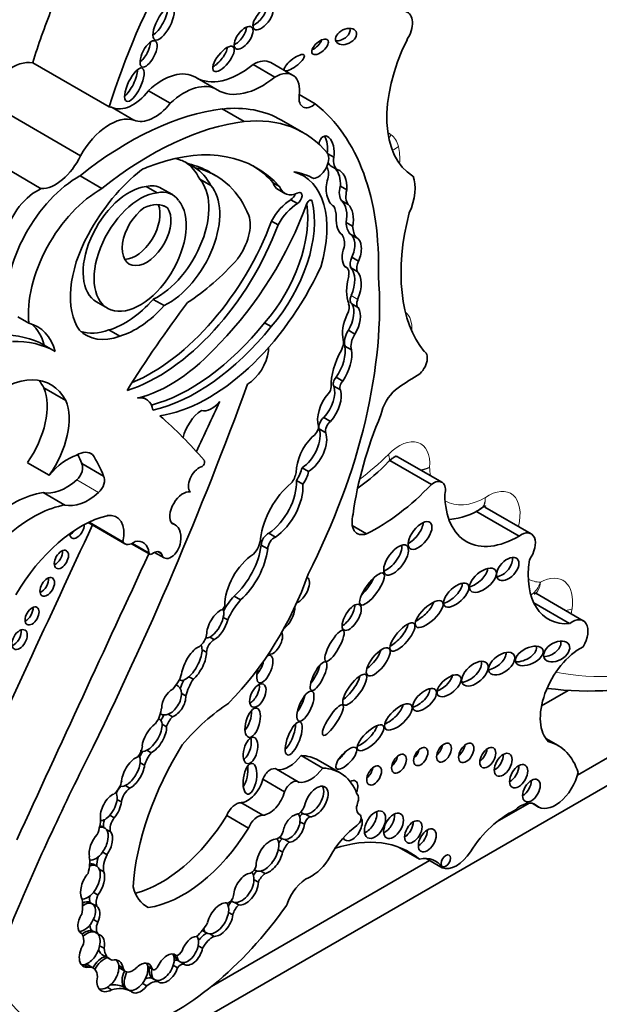
# Model space of a CAD drawing. Units: millimetres. Extents: x 0 to 744, y 0 to 1164.
# Drawn here: x 637 to 644, y 264 to 275 of the extents above; entities that cross this region are included whole.
import ezdxf
from ezdxf import colors
from ezdxf.entities.mleader import LeaderData, LeaderLine
from ezdxf.math import Vec2, Vec3

# ---------------------------------------------------------------- set-up
doc = ezdxf.new("R2010")
doc.units = ezdxf.units.MM
doc.layers.add('DV7_Défaut', color=7, linetype='Continuous')
doc.layers.add('Défaut', color=7, linetype='Continuous')

# ---------------------------------------------------------------- blocks, each defined once
blk = doc.blocks.new('_DOT')
at = {"color": 0}
blk.add_line((0, 0), (-1, 0), dxfattribs=at)
at = {"color": 0, "const_width": 0.333}
blk.add_lwpolyline([(-0.1665, 0, 1), (0.1665, 0, 1)], format="xyb", close=True, dxfattribs=at)
blk = doc.blocks.new('SE6')
at = {"layer": 'DV7_Défaut', "color": 7, "linetype": 'Continuous', "lineweight": 35}
for p, q in [((638.376, 274.397), (637.467, 274.921)), ((640.345, 274.749), (640.086, 274.898)), ((640.555, 274.774), (640.296, 274.924)), ((639.659, 274.598), (639.401, 274.747)), ((639.101, 274.439), (638.843, 274.588)), ((640.825, 274.431), (640.635, 274.541)), ((638.035, 273.815), (636.867, 274.489)), ((638.67, 274.239), (638.412, 274.388)), ((639.98, 274.22), (639.719, 274.371)), ((640.685, 274.088), (640.424, 274.239)), ((637.568, 273.423), (636.401, 274.097)), ((657.304, 273.838), (629.02, 257.508)), ((640.974, 273.838), (641.045, 273.797)), ((639.321, 273.716), (639.399, 273.671)), ((639.644, 273.576), (639.566, 273.621)), ((640.682, 273.578), (640.618, 273.615)), ((641.013, 273.691), (641.091, 273.646)), ((638.289, 273.424), (638.029, 273.574)), ((639.452, 273.536), (639.582, 273.461)), ((640.323, 273.493), (640.401, 273.448)), ((638.814, 273.45), (638.944, 273.375)), ((639.126, 273.352), (638.996, 273.427)), ((640.385, 273.412), (640.463, 273.367)), ((641.123, 273.453), (641.201, 273.409)), ((640.535, 273.292), (640.613, 273.247)), ((641.139, 273.279), (641.217, 273.234)), ((639.026, 273.22), (639.068, 273.195)), ((641.031, 273.224), (641.044, 273.217)), ((640.305, 273.038), (640.383, 272.993)), ((641.191, 273.022), (641.269, 272.977)), ((641.236, 272.885), (641.313, 272.84)), ((641.259, 272.607), (641.337, 272.562)), ((641.195, 272.487), (641.175, 272.499)), ((641.245, 272.484), (641.323, 272.439)), ((638.898, 272.107), (639.028, 272.032)), ((638.226, 272.077), (638.356, 272.002)), ((641.259, 272.052), (641.337, 272.007)), ((637.421, 271.824), (637.291, 271.899)), ((638.372, 271.744), (638.502, 271.669)), ((640.223, 271.829), (640.301, 271.784)), ((641.218, 271.739), (641.296, 271.694)), ((637.604, 271.563), (637.733, 271.488)), ((641.178, 271.551), (641.256, 271.506)), ((641.073, 271.18), (641.151, 271.135)), ((637.86, 270.904), (637.6, 271.054)), ((641.046, 271.075), (641.124, 271.03)), ((638.817, 270.918), (638.766, 270.948)), ((640.927, 270.701), (641.005, 270.656)), ((640.871, 270.566), (640.949, 270.521)), ((638.176, 270.261), (638.142, 270.281)), ((642.329, 269.932), (641.811, 270.231)), ((637.663, 270.015), (637.404, 270.165)), ((638.308, 270.005), (638.049, 270.155)), ((640.668, 270.105), (640.746, 270.06)), ((642.206, 269.907), (641.712, 270.192)), ((650.118, 270.016), (643.941, 266.449)), ((640.6, 269.953), (640.678, 269.908)), ((637.849, 269.661), (637.589, 269.811)), ((643.391, 269.319), (642.84, 269.637)), ((643.248, 269.292), (642.732, 269.589)), ((638.127, 269.453), (638.563, 269.202)), ((638.539, 269.224), (638.136, 269.457)), ((639.158, 269.427), (639.114, 269.452)), ((641.434, 269.32), (641.264, 269.418)), ((640.274, 269.326), (640.352, 269.281)), ((638.641, 269.202), (638.858, 269.077)), ((640.182, 269.185), (640.26, 269.14)), ((638.915, 269.099), (639.029, 269.033)), ((638.998, 269.08), (638.952, 269.107)), ((639.86, 268.579), (639.938, 268.534)), ((644.01, 268.286), (643.446, 268.612)), ((643.848, 268.252), (643.424, 268.497)), ((639.732, 268.326), (639.784, 268.296)), ((639.572, 268.092), (639.624, 268.062)), ((639.48, 267.941), (639.532, 267.911)), ((639.193, 267.513), (639.172, 267.524)), ((639.208, 267.584), (639.216, 267.58)), ((639.324, 267.619), (639.376, 267.589)), ((639.235, 267.422), (639.287, 267.392)), ((643.514, 267.273), (643.832, 267.456)), ((638.984, 267.18), (638.995, 267.174)), ((639.076, 267.174), (639.128, 267.144)), ((638.977, 267.11), (638.96, 267.12)), ((639.004, 267.054), (639.056, 267.024)), ((643.711, 266.802), (643.565, 266.886)), ((638.823, 266.746), (638.875, 266.716)), ((638.744, 266.597), (638.796, 266.567)), ((640.914, 266.533), (640.656, 266.682)), ((641.12, 266.477), (640.861, 266.626)), ((640.623, 266.372), (640.364, 266.521)), ((640.46, 266.252), (640.202, 266.401)), ((638.504, 266.322), (638.505, 266.321)), ((638.567, 266.326), (638.619, 266.296)), ((638.468, 266.162), (638.52, 266.132)), ((640.201, 265.973), (639.942, 266.123)), ((643.367, 266.118), (642.986, 265.898)), ((643.402, 266.116), (643.479, 266.071)), ((640.65, 266.01), (640.682, 265.991)), ((641.354, 265.981), (641.339, 265.99)), ((638.384, 265.974), (638.436, 265.944)), ((640.031, 265.821), (639.773, 265.97)), ((640.643, 265.895), (640.695, 265.865)), ((640.707, 265.985), (640.759, 265.955)), ((638.325, 265.82), (638.292, 265.839)), ((638.341, 265.804), (638.393, 265.774)), ((640.401, 265.709), (640.433, 265.69)), ((640.462, 265.683), (640.514, 265.653)), ((638.297, 265.535), (638.349, 265.505)), ((640.386, 265.563), (640.438, 265.533)), ((642.063, 265.451), (641.814, 265.594)), ((642.184, 265.435), (639.59, 263.938)), ((642.335, 265.347), (642.142, 265.459)), ((638.229, 265.368), (638.196, 265.387)), ((638.258, 265.332), (638.31, 265.302)), ((640.1, 265.325), (640.113, 265.317)), ((640.176, 265.31), (640.228, 265.28)), ((640.097, 265.206), (640.149, 265.176)), ((638.188, 265.055), (638.24, 265.025)), ((638.149, 264.936), (638.175, 264.921)), ((639.823, 264.957), (639.847, 264.943)), ((639.863, 264.937), (639.915, 264.907)), ((638.175, 264.921), (638.227, 264.891)), ((638.84, 264.875), (638.82, 264.887)), ((638.187, 264.733), (638.239, 264.703)), ((639.793, 264.817), (639.845, 264.787)), ((638.174, 264.6), (638.2, 264.585)), ((638.2, 264.585), (638.252, 264.556)), ((639.504, 264.589), (639.536, 264.571)), ((638.035, 264.576), (638.05, 264.567)), ((639.571, 264.562), (639.623, 264.532)), ((638.262, 264.421), (638.314, 264.391)), ((639.434, 264.422), (639.486, 264.392)), ((638.308, 264.305), (638.386, 264.26)), ((639.147, 264.321), (639.173, 264.305)), ((639.187, 264.248), (639.213, 264.233)), ((639.213, 264.233), (639.265, 264.203)), ((638.078, 264.196), (638.13, 264.166)), ((638.187, 264.156), (638.109, 264.201)), ((638.489, 264.185), (638.541, 264.155)), ((638.492, 264.161), (638.57, 264.116)), ((638.832, 264.179), (638.884, 264.149)), ((638.834, 264.173), (638.894, 264.138)), ((639.137, 264.189), (639.189, 264.159)), ((638.883, 264.036), (638.909, 264.021)), ((638.909, 264.021), (638.961, 263.991)), ((638.35, 263.927), (638.402, 263.897)), ((638.551, 263.928), (638.577, 263.913)), ((638.577, 263.913), (638.629, 263.883)), ((638.77, 263.973), (638.822, 263.943))]:
    blk.add_line(p, q, dxfattribs=at)
at = {"layer": 'DV7_Défaut', "color": 7, "linetype": 'Continuous', "lineweight": 18}
for p, q in [((640.763, 273.286), (640.787, 273.272)), ((641.251, 272.151), (641.329, 272.106)), ((638.249, 269.81), (637.99, 269.96)), ((638.849, 269.093), (638.651, 269.207)), ((643.455, 266.088), (643.414, 266.112)), ((641.351, 265.983), (641.34, 265.989))]:
    blk.add_line(p, q, dxfattribs=at)
at = {"layer": 'DV7_Défaut', "color": 7, "linetype": 'Continuous', "lineweight": 35}
for centre, radius, start, end in [((639.76, 272.047), 2.691, 305.8338, 315.999), ((642.369, 270.246), 0.757, 274.1056, 304.3783), ((644.071, 271.188), 3.738, 262.5529, 285.6422)]:
    blk.add_arc(centre, radius, start, end, dxfattribs=at)
at = {"layer": 'DV7_Défaut', "color": 7, "linetype": 'Continuous', "lineweight": 18}
for centre, radius, start, end in [((642.002, 270.575), 0.499, 278.1073, 291.2988), ((641.973, 270.509), 0.452, 284.5401, 297.8414)]:
    blk.add_arc(centre, radius, start, end, dxfattribs=at)
at = {"layer": 'DV7_Défaut', "color": 7, "linetype": 'Continuous', "lineweight": 35}
for centre, major_axis, ratio, start_param, end_param in [((641.897, 274.662), (-2.715, -4.702), 0.57735, 4.736193, 5.087693), ((640.988, 275.187), (2.715, 4.702), 0.57735, -4.465129, -4.337085), ((638.944, 275.435), (-0.103, -0.196), 0.373216, 0.560843, 2.550444), ((640.127, 275.497), (0.105, 0.133), 0.451125, 3.829371, 5.726082), ((641.791, 275.286), (-0.134, -0.232), 0.57735, 1.499214, 3.307194), ((639.895, 275.262), (-0.095, -0.128), 0.474585, 0.687661, 2.56286), ((641.113, 275.277), (-0.12, -0.058), 0.65233, 0.901244, 3.072519), ((638.765, 275.071), (-0.079, -0.153), 0.414584, 0.660278, 2.441436), ((640.804, 275.154), (-0.0916, -0.0814), 0.481168, 0.981471, 2.477083), ((642.759, 274.895), (-0.766, -1.326), 0.57735, 4.820227, 6.274528), ((639.656, 275.011), (0.114, 0.144), 0.397029, 3.858688, 5.68509), ((640.575, 274.921), (-0.117, -0.09), 0.311643, 0.228037, 6.081329), ((637.212, 274.313), (0.335, 0.58), 0.57735, 0.218637, 1.60099), ((639.939, 275.667), (0.533, 0.923), 0.57735, 3.131046, 4.123251), ((640.095, 274.575), (-0.201, -0.348), 0.57735, 3.141593, 3.959501), ((638.597, 274.704), (-0.094, -0.197), 0.347019, 0.605106, 2.482213), ((639.006, 274.073), (-0.391, -0.677), 0.57735, 3.131046, 4.227203), ((640.354, 274.426), (-0.201, -0.348), 0.57735, 2.181472, 3.959501), ((639.265, 273.924), (-0.391, -0.677), 0.57735, 3.131046, 4.227203), ((640.198, 275.517), (0.533, 0.923), 0.57735, 3.131046, 4.123251), ((638.656, 274.842), (-0.258, -0.447), 0.57735, 0.051628, 1.323151), ((638.915, 274.693), (-0.258, -0.447), 0.57735, 0.051628, 1.323151), ((640.79, 274.589), (0.112, 0.194), 0.57735, 2.181472, 4.151367), ((638.418, 270.679), (2.234, 3.869), 0.57735, 5.46533, 6.202288), ((638.61, 270.506), (2.125, 3.68), 0.57735, 0.40734, 0.980087), ((638.121, 273.788), (0.335, 0.58), 0.57735, 0.124992, 0.218637), ((638.921, 271.635), (-1.503, -2.603), 0.57735, 3.141593, 3.542109), ((638.38, 273.639), (0.335, 0.58), 0.57735, 0.124992, 1.60099), ((638.871, 270.355), (2.125, 3.68), 0.57735, 0.40734, 0.980087), ((639.182, 271.485), (-1.503, -2.603), 0.57735, 2.924959, 3.542109), ((640.954, 273.868), (0.012, -0.182), 0.522954, 1.13342, 4.185703), ((640.876, 273.913), (0.012, -0.182), 0.522954, 1.13342, 2.377016), ((638.489, 270.832), (-1.639, -2.839), 0.57735, 2.956779, 3.730462), ((640.855, 273.71), (-0.092, -0.159), 0.57735, 0.403814, 2.787397), ((637.739, 273.9), (0.261, 0.452), 0.57735, 3.445996, 4.854778), ((638.7, 272.5), (0.682, 1.182), 0.57735, 0.532544, 0.725356), ((638.622, 272.545), (-0.682, -1.182), 0.57735, 3.116816, 3.337584), ((638.57, 272.575), (-0.682, -1.182), 0.57735, 2.773861, 3.103527), ((638.295, 271.419), (-1.272, -2.203), 0.57735, 3.141593, 3.319299), ((641.134, 273.899), (-0.12, -0.208), 0.57735, 5.901406, 6.280731), ((641.212, 273.854), (-0.12, -0.208), 0.57735, 5.298587, 6.280731), ((638.954, 272.489), (-0.79, -1.368), 0.57735, 4.103334, 4.762584), ((638.7, 272.5), (0.682, 1.182), 0.57735, 5.915453, 6.258408), ((638.372, 271.374), (-1.272, -2.203), 0.57735, 3.003579, 3.319299), ((638.411, 270.877), (-1.639, -2.839), 0.57735, 2.956779, 3.117828), ((640.004, 272.403), (-0.678, -1.174), 0.57735, 1.963878, 3.296338), ((639.799, 271.784), (1.013, 1.755), 0.57735, 0.005932, 0.217974), ((640.843, 273.525), (0.099, 0.171), 0.57735, 5.115774, 6.081598), ((641, 273.473), (-0.003, -0.219), 0.564956, 1.487808, 2.615955), ((641.078, 273.428), (-0.003, -0.219), 0.564956, 1.487808, 3.056229), ((638.009, 272.577), (-0.604, -1.047), 0.57735, 3.904465, 5.61187), ((638.946, 272.842), (0.434, 0.752), 0.57735, 3.848773, 6.100016), ((640.563, 273.721), (0.178, 0.309), 0.57735, 2.667386, 3.141593), ((641.078, 273.428), (0.003, 0.219), 0.564956, 1.04573, 2.891095), ((641.62, 273.205), (0.277, 0.479), 0.57735, 4.896064, 5.850709), ((637.515, 272.936), (0.282, 0.489), 0.57735, 0.650499, 2.013458), ((638.27, 272.426), (0.604, 1.047), 0.57735, 0.762873, 2.470278), ((638.613, 272.746), (0.387, 0.67), 0.57735, 0.408437, 3.141593), ((638.743, 272.671), (0.387, 0.67), 0.57735, 0.408437, 6.07445), ((638.677, 272.874), (-0.319, -0.553), 0.57735, 3.141593, 3.618332), ((638.807, 272.799), (-0.319, -0.553), 0.57735, 2.864555, 3.618332), ((639.076, 272.767), (0.434, 0.752), 0.57735, 3.848773, 6.100016), ((638.322, 271.346), (1.3, 2.252), 0.57735, 5.868807, 6.12796), ((640.641, 273.676), (0.178, 0.309), 0.57735, 2.667386, 3.839417), ((640.615, 273.31), (-0.0374, -0.0648), 0.57735, 0.746164, 3.839417), ((641.293, 273.479), (-0.129, -0.223), 0.57735, 5.14332, 6.054064), ((641.371, 273.434), (-0.129, -0.223), 0.57735, 5.14332, 6.054064), ((638.761, 272.711), (-0.287, -0.497), 0.57735, 3.067133, 3.85985), ((639.896, 272.502), (-0.65, -1.125), 0.57735, 1.242318, 2.599258), ((640.544, 272.925), (0.228, 0.395), 0.57735, 0.8134, 1.618499), ((640.622, 272.88), (0.228, 0.395), 0.57735, 0.8134, 1.618499), ((640.537, 273.355), (-0.0374, -0.0648), 0.57735, 0.746164, 1.969009), ((640.755, 273.245), (-0.0233, -0.0404), 0.57735, 2.599258, 5.007372), ((641.098, 273.103), (0.002, -0.193), 0.529237, 1.138468, 2.712271), ((638.82, 272.881), (0.205, 0.354), 0.57735, 0.894726, 6.032257), ((638.69, 272.956), (0.205, 0.354), 0.57735, 3.464484, 5.877884), ((638.973, 273.314), (1.405, 2.434), 0.57735, 4.296018, 5.007372), ((639.818, 272.547), (-0.65, -1.125), 0.57735, 1.242318, 2.517559), ((640.78, 272.915), (0.208, 0.359), 0.57735, 5.48858, 5.954055), ((641.176, 273.058), (0.002, -0.193), 0.529237, 1.138468, 2.712271), ((643.582, 273.418), (-1.229, -2.129), 0.57735, 5.160562, 6.069316), ((638.872, 273.114), (1.154, 2), 0.57735, 3.789372, 4.997761), ((639.717, 272.804), (-0.236, -0.409), 0.57735, 1.364657, 2.666611), ((641.176, 273.058), (-0.002, 0.193), 0.529237, 1.441455, 2.830975), ((641.503, 273.226), (-0.221, -0.383), 0.57735, 5.563615, 6.04087), ((638.95, 273.07), (1.154, 2), 0.57735, 3.7036, 4.997761), ((641.581, 273.181), (-0.221, -0.383), 0.57735, 5.563615, 6.04087), ((638.698, 272.588), (-0.554, -0.96), 0.57735, 4.74654, 6.025487), ((640.963, 272.65), (0.148, 0.257), 0.57735, 5.319233, 6.005647), ((641.181, 272.703), (-0.046, -0.186), 0.558543, 1.174038, 3.053889), ((641.259, 272.658), (-0.046, -0.186), 0.558543, 1.174038, 3.053889), ((641.259, 272.658), (0.046, 0.186), 0.558543, 1.332996, 2.779966), ((639.205, 273.884), (-1.151, -1.993), 0.57735, 0.848488, 1.226539), ((641.359, 272.59), (-0.084, -0.145), 0.57735, 4.920611, 5.797634), ((641.437, 272.545), (-0.084, -0.145), 0.57735, 4.920611, 5.797634), ((639.557, 272.834), (-1.162, -2.013), 0.57735, 0.423925, 1.730561), ((641.12, 272.358), (-0.074, -0.129), 0.57735, 2.064146, 3.327898), ((641.039, 272.193), (0.18, 0.312), 0.57735, 4.906602, 6.126019), ((641.117, 272.148), (0.18, 0.312), 0.57735, 4.906602, 6.126019), ((637.942, 269.924), (2.579, 4.466), 0.57735, 4.801358, 5.583682), ((641.6, 272.437), (-0.285, -0.494), 0.57735, 5.141158, 5.854416), ((638.564, 272.729), (-0.553, -0.957), 0.57735, 0.537519, 1.227621), ((641.31, 272.139), (0.0502, 0.087), 0.57735, 1.765009, 3.141593), ((641.388, 272.094), (0.0502, 0.087), 0.57735, 1.765009, 3.181683), ((638.694, 272.655), (-0.553, -0.957), 0.57735, 0.537519, 1.227621), ((642.336, 268.349), (3.974, 6.884), 0.57735, 1.354359, 1.515249), ((641.122, 271.956), (0.075, 0.129), 0.57735, 4.835747, 5.854416), ((641.068, 271.83), (-0.152, -0.264), 0.57735, 1.558581, 2.8093), ((641.146, 271.785), (-0.152, -0.264), 0.57735, 1.558581, 2.8093), ((641.418, 271.861), (-0.191, -0.331), 0.57735, 4.835747, 5.771204), ((636.947, 270.783), (-0.577, -0.999), 0.57735, 2.62517, 3.306279), ((636.817, 270.858), (-0.577, -0.999), 0.57735, 2.62517, 3.028856), ((638.639, 272.614), (0.539, 0.933), 0.57735, 2.981638, 3.74569), ((638.509, 272.689), (0.539, 0.933), 0.57735, 3.262339, 3.74569), ((639.338, 273.091), (-1.253, -2.17), 0.57735, 0.522508, 1.308122), ((639.416, 273.046), (-1.253, -2.17), 0.57735, 0.487442, 1.308122), ((641.305, 271.672), (-0.094, -0.163), 0.57735, 4.630344, 5.812824), ((636.295, 269.276), (1.317, 2.282), 0.57735, 0.006875, 0.341457), ((636.425, 269.201), (1.317, 2.282), 0.57735, 0.006875, 0.341457), ((641.064, 271.542), (0.069, 0.12), 0.57735, 4.73424, 5.771204), ((641.382, 271.627), (-0.094, -0.163), 0.57735, 4.630344, 5.812824), ((639.101, 272.663), (-0.962, -1.666), 0.57735, 0.495052, 1.233235), ((640.013, 271.392), (0.183, 0.317), 0.57735, 3.949698, 5.349583), ((640.156, 271.45), (-0.081, -0.14), 0.57735, 2.20799, 2.497109), ((641.452, 271.337), (-0.31, -0.537), 0.57735, 4.73424, 5.53005), ((640.906, 271.338), (-0.195, -0.338), 0.57735, 1.434083, 2.53145), ((640.984, 271.293), (-0.195, -0.338), 0.57735, 1.434083, 2.53145), ((642.035, 271.34), (0.086, 0.149), 0.57735, 3.933848, 6.280968), ((637.073, 270.029), (-0.613, -1.062), 0.57735, 2.789742, 4.134311), ((636.813, 270.179), (-0.613, -1.062), 0.57735, -3.493443, -3.354855), ((641.092, 271.133), (-0.0383, -0.0663), 0.57735, 4.298351, 6.036403), ((642.051, 268.673), (1.553, 2.69), 0.57735, 0.792255, 0.910339), ((637.064, 270.505), (-0.406, -0.704), 0.57735, 1.416726, 2.726802), ((623.166, 271.728), (13.501, 23.384), 0.57735, 4.826637, 5.008529), ((640.837, 270.879), (-0.155, -0.268), 0.57735, 1.211074, 2.65674), ((640.956, 271.033), (0.0406, 0.0703), 0.57735, 4.322509, 5.53005), ((640.915, 270.834), (-0.155, -0.268), 0.57735, 1.211074, 2.65674), ((641.17, 271.088), (-0.0383, -0.0663), 0.57735, 4.298351, 6.036403), ((641.829, 270.803), (0.162, 0.281), 0.57735, 1.014012, 2.127209), ((638.616, 270.57), (-0.201, -0.348), 0.57735, 2.535656, 3.585194), ((641.081, 270.808), (0.162, 0.28), 0.57735, 1.251522, 2.685067), ((637.324, 270.355), (0.406, 0.704), 0.57735, 4.558319, 5.868395), ((924.3, 192.704), (-250.111, -433.204), 0.57735, -1.421118, -1.419795), ((639.595, 271.045), (-0.144, -0.25), 0.57735, 0.134781, 1.268713), ((631.431, 259.372), (6.842, 11.851), 0.57735, 6.081749, 6.174238), ((639.487, 270.513), (0.173, 0.3), 0.57735, 0.84953, 2.049479), ((640.939, 270.628), (-0.0501, -0.0867), 0.57735, 4.099044, 5.778996), ((643.546, 270.422), (-1.629, -2.822), 0.57735, 4.928691, 5.330372), ((640.655, 270.36), (-0.161, -0.279), 0.57735, 0.842172, 2.669771), ((640.791, 270.559), (0.0522, 0.0904), 0.57735, 3.869089, 5.460438), ((641.017, 270.583), (-0.0501, -0.0867), 0.57735, 4.099044, 5.778996), ((640.89, 270.216), (0.206, 0.357), 0.57735, 1.14626, 2.349845), ((640.733, 270.315), (-0.161, -0.279), 0.57735, 0.842172, 2.669771), ((637.884, 269.679), (0.324, 0.56), 0.57735, 0.554708, 1.288696), ((637.992, 269.981), (-0.168, -0.292), 0.57735, 3.038918, 3.939767), ((636.468, 268.606), (1.184, 2.05), 0.57735, -0.45014, -0.376009), ((636.727, 268.457), (1.184, 2.05), 0.57735, 5.833046, 6.022334), ((637.964, 270.053), (-0.068, -0.118), 0.57735, 1.053765, 2.859597), ((639.442, 269.959), (-0.088, -0.152), 0.57735, 3.714696, 6.114531), ((639.476, 270.155), (-0.0233, -0.0404), 0.57735, 0.573103, 2.940156), ((640.485, 270.063), (-0.135, -0.234), 0.57735, 1.433734, 2.066226), ((638.224, 269.903), (0.068, 0.118), 0.57735, 4.195358, 6.00119), ((640.454, 270.013), (0.106, 0.184), 0.57735, 4.53438, 5.220341), ((640.563, 270.018), (-0.135, -0.234), 0.57735, 1.433734, 2.066226), ((637.864, 270.414), (-0.334, -0.579), 0.57735, 0.163226, 1.053765), ((640.627, 269.455), (0.322, 0.558), 0.57735, 0.978392, 2.22531), ((640.242, 269.72), (-0.254, -0.439), 0.57735, 0.87287, 2.419963), ((640.32, 269.675), (-0.254, -0.439), 0.57735, 0.87287, 2.419963), ((641.561, 271.344), (-1.198, -2.075), 0.57735, 0.709908, 1.175607), ((642.228, 269.756), (-0.101, -0.176), 0.57735, 2.058857, 4.082081), ((637.21, 268.356), (0.803, 1.391), 0.57735, 0.445046, 1.011222), ((638.124, 270.264), (-0.334, -0.579), 0.57735, 0.163226, 1.053765), ((639.253, 269.617), (-0.111, -0.192), 0.57735, 3.330166, 6.09424), ((643.24, 270.298), (0.619, 1.071), 0.57735, 2.361933, 3.93561), ((637.47, 268.207), (0.803, 1.391), 0.57735, 0.445046, 1.011222), ((638.041, 268.128), (0.783, 1.357), 0.57735, 0.502664, 1.561203), ((638.251, 269.152), (-0.212, -0.367), 0.57735, 2.081019, 3.592025), ((641.472, 269.581), (0.149, 0.258), 0.57735, 1.996091, 3.74552), ((923.645, 193.082), (-250.11, -433.204), 0.57735, -1.417019, -1.409655), ((637.992, 269.377), (0.062, 0.107), 0.57735, 2.428304, 5.513681), ((638.988, 269.133), (-0.17, -0.294), 0.57735, 2.176321, 3.330493), ((641.966, 269.359), (0.121, 0.155), 0.481525, 3.888021, 5.670966), ((637.921, 269.418), (0.062, 0.107), 0.57735, 3.761663, 4.528639), ((640.26, 269.229), (-0.0552, -0.0957), 0.57735, 3.752441, 5.485842), ((640.338, 269.184), (-0.0552, -0.0957), 0.57735, 3.752441, 5.485842), ((643.271, 269.111), (-0.12, -0.208), 0.57735, 1.410783, 4.062876), ((638.658, 269.366), (0.095, 0.165), 0.57735, 2.849396, 4.120125), ((638.601, 268.909), (-0.177, -0.306), 0.57735, 2.501222, 3.591797), ((639.111, 269.174), (0.081, 0.141), 0.57735, 2.575348, 5.347546), ((639.74, 269.006), (-0.316, -0.547), 0.57735, 1.056889, 2.207956), ((640.04, 269.195), (0.096, 0.166), 0.57735, 4.298119, 5.431603), ((641.707, 269.053), (-0.125, -0.171), 0.45531, 0.533133, 2.706664), ((924.3, 192.704), (-250.111, -433.204), 0.57735, -1.417099, -1.409545), ((637.736, 269.055), (0.06, 0.104), 0.57735, 3.781112, 5.643666), ((638.881, 269.117), (0.0233, 0.0404), 0.57735, 2.501222, 4.061318), ((638.901, 268.965), (-0.078, -0.135), 0.57735, 2.837603, 4.061318), ((640.11, 268.672), (0.256, 0.443), 0.57735, 0.843955, 2.363908), ((639.818, 268.961), (-0.316, -0.547), 0.57735, 1.056889, 2.207956), ((643.036, 268.946), (-0.113, -0.122), 0.580653, 0.606478, 2.795196), ((644.171, 269.302), (0.576, 0.998), 0.57735, 2.175114, 3.51892), ((639.176, 268.831), (-1.234, -2.137), 0.57735, 1.150072, 1.895911), ((640.646, 268.65), (-0.084, -0.15), 0.467058, 0.494809, 3.150416), ((642.713, 268.827), (0.147, 0.123), 0.513523, 3.948209, 5.82434), ((637.568, 268.729), (0.061, 0.106), 0.57735, 3.765958, 5.65882), ((641.395, 268.723), (0.135, 0.186), 0.309724, 4.169272, 5.319226), ((642.422, 268.636), (-0.138, -0.128), 0.470524, 0.654949, 2.77429), ((640.018, 268.272), (-0.268, -0.465), 0.57735, 4.357373, 4.762859), ((639.712, 268.464), (0.0301, 0.0522), 0.57735, 4.001774, 4.966479), ((640.096, 268.227), (-0.268, -0.465), 0.57735, 4.357373, 4.891526), ((640.481, 268.336), (0.082, 0.154), 0.397175, 3.776457, 5.739171), ((641.18, 268.371), (-0.093, -0.15), 0.442046, 0.625895, 2.541969), ((642.074, 268.424), (0.155, 0.149), 0.391091, 4.016503, 5.632669), ((637.387, 268.384), (0.059, 0.102), 0.57735, 3.797146, 5.627632), ((639.662, 268.236), (-0.1, -0.18), 0.447942, 3.615884, 5.640366), ((639.61, 268.266), (-0.1, -0.18), 0.447942, 2.14734, 2.87886), ((639.61, 268.266), (0.1, 0.18), 0.447942, 3.733781, 5.288933), ((639.662, 268.236), (0.1, 0.18), 0.447942, 3.733781, 5.288933), ((641.783, 268.138), (-0.137, -0.161), 0.357916, 0.690687, 2.582328), ((643.879, 268.058), (-0.132, -0.228), 0.57735, 1.547485, 4.092497), ((637.239, 268.103), (0.065, 0.112), 0.57735, 3.729003, 5.695775), ((639.436, 268.088), (0.071, 0.122), 0.57735, 4.056158, 5.280491), ((640.341, 268.028), (-0.069, -0.135), 0.485961, 0.164461, 2.829524), ((639.383, 267.766), (-0.118, -0.215), 0.420284, 3.600371, 5.475978), ((639.331, 267.796), (-0.118, -0.215), 0.420284, 2.515294, 2.920863), ((639.61, 268.266), (0.1, 0.18), 0.447942, 3.293658, 3.733781), ((639.62, 267.958), (-0.062, -0.108), 0.57735, 3.883428, 5.454887), ((643.29, 267.912), (-0.16, -0.077), 0.545452, 0.776463, 3.07565), ((643.59, 267.98), (0.147, 0.08), 0.63648, 4.055435, 6.115268), ((639.331, 267.796), (0.118, 0.215), 0.420284, 4.004112, 5.656887), ((639.383, 267.766), (0.118, 0.215), 0.420284, 4.004112, 5.656887), ((640.225, 267.711), (0.068, 0.162), 0.423996, 1.705698, 6.283185), ((640.225, 267.711), (0.068, 0.162), 0.423996, 0, 0.47348), ((641.469, 267.857), (0.127, 0.16), 0.396009, 4.025351, 5.516113), ((642.937, 267.836), (0.144, 0.107), 0.568631, 3.970351, 5.935551), ((643.98, 267.406), (0.34, 0.589), 0.57735, 0.729026, 3.010961), ((640.121, 267.771), (0.068, 0.162), 0.423996, 4.015121, 5.091341), ((640.786, 267.672), (-0.085, -0.17), 0.305249, 0.867659, 2.236121), ((642.644, 267.701), (-0.142, -0.125), 0.551454, 0.61069, 2.896328), ((639.05, 267.645), (0.145, 0.252), 0.57735, 4.33277, 5.064206), ((641.216, 267.511), (-0.131, -0.18), 0.320679, 0.712452, 2.49713), ((642.312, 267.572), (0.132, 0.112), 0.49469, 4.050867, 5.85723), ((639.091, 267.345), (-0.099, -0.169), 0.617449, 2.358328, 3.313673), ((639.331, 267.796), (0.118, 0.215), 0.420284, 3.128841, 4.004112), ((639.437, 267.492), (-0.168, -0.292), 0.57735, 4.739849, 5.068517), ((639.515, 267.447), (-0.168, -0.292), 0.57735, 4.553548, 5.213934), ((640.064, 267.441), (-0.066, -0.135), 0.531607, 0.560707, 2.50661), ((639.143, 267.315), (-0.099, -0.169), 0.617449, 3.979166, 5.445345), ((639.091, 267.345), (0.099, 0.169), 0.617449, 3.803543, 5.499921), ((640.604, 267.329), (0.079, 0.177), 0.366188, 4.099374, 5.250302), ((642.046, 267.391), (-0.129, -0.119), 0.485242, 0.686747, 2.755249), ((639.143, 267.315), (0.099, 0.169), 0.617449, 3.803543, 5.499921), ((639.889, 265.736), (0.996, 1.726), 0.57735, 0.849896, 1.260899), ((641.708, 267.202), (0.153, 0.143), 0.428482, 3.972054, 5.712224), ((638.821, 267.169), (-0.126, -0.219), 0.57735, 1.39814, 2.240665), ((639.103, 267.071), (0.098, 0.17), 0.57735, 1.337618, 1.742562), ((639.091, 267.345), (0.099, 0.169), 0.617449, 3.141979, 3.803543), ((639.977, 267.133), (0.049, 0.173), 0.446332, 3.848422, 5.354053), ((638.912, 266.896), (-0.115, -0.186), 0.470072, 3.983279, 5.55366), ((638.86, 266.926), (0.115, 0.186), 0.470072, 3.801325, 5.719447), ((638.86, 266.926), (-0.115, -0.186), 0.470072, 2.577855, 3.309023), ((639.181, 267.026), (0.098, 0.17), 0.57735, 1.172534, 1.905576), ((640.491, 266.931), (-0.076, -0.196), 0.341608, 0.613711, 2.421258), ((638.912, 266.896), (0.115, 0.186), 0.470072, 3.801325, 5.719447), ((641.404, 266.939), (-0.15, -0.144), 0.367046, 0.71268, 2.64078), ((640.411, 265.965), (-1.243, -2.153), 0.57735, 4.65238, 5.415602), ((639.977, 266.788), (-0.04, -0.156), 0.494098, 0.426349, 2.421891), ((642.515, 266.775), (0.064, 0.111), 0.57735, 4.091852, 5.332926), ((643.037, 265.634), (-0.674, -1.167), 0.57735, 2.651918, 3.296986), ((638.642, 266.749), (0.092, 0.159), 0.57735, 4.521472, 5.299122), ((638.872, 266.635), (-0.116, -0.201), 0.57735, 4.55838, 4.88761), ((638.86, 266.926), (0.115, 0.186), 0.470072, 3.137447, 3.801325), ((638.95, 266.59), (-0.116, -0.201), 0.57735, 4.399453, 5.143271), ((641.09, 266.711), (0.116, 0.123), 0.375844, 4.399777, 5.200899), ((641.975, 266.731), (0.06, 0.103), 0.57735, 4.197737, 5.227041), ((642.251, 266.778), (0.062, 0.107), 0.57735, 4.139696, 5.285082), ((642.771, 266.717), (0.067, 0.116), 0.57735, 4.028975, 5.395803), ((642.955, 266.633), (0.075, 0.13), 0.57735, 3.905382, 5.519396), ((648.176, 262.96), (-9.187, -15.913), 0.57735, 4.812334, 4.9346), ((638.66, 266.479), (-0.106, -0.186), 0.471853, 3.612814, 5.493331), ((638.608, 266.509), (0.106, 0.186), 0.471853, 3.714462, 5.451296), ((638.608, 266.509), (-0.106, -0.186), 0.471853, 2.309703, 2.983333), ((640.511, 266.852), (-0.186, -0.322), 0.57735, 0.241291, 1.369089), ((640.254, 265.574), (-0.607, -1.052), 0.57735, 3.141593, 3.440414), ((641.716, 266.646), (0.062, 0.107), 0.57735, 4.138483, 5.286295), ((638.66, 266.479), (0.106, 0.186), 0.471853, 3.714462, 5.451296), ((639.944, 266.467), (0.027, 0.183), 0.418669, 3.794041, 5.300424), ((640.292, 266.395), (-0.073, -0.126), 0.57735, 3.141593, 4.987588), ((640.769, 266.703), (-0.186, -0.322), 0.57735, 0.241291, 1.369089), ((640.513, 265.425), (-0.607, -1.052), 0.57735, 2.702659, 3.440414), ((641.421, 266.506), (0.062, 0.108), 0.57735, 4.131733, 5.293045), ((643.138, 266.497), (0.076, 0.132), 0.57735, 3.891846, 5.532932), ((643.678, 266.417), (0.199, 0.345), 0.57735, 3.015374, 5.21329), ((638.412, 266.345), (0.081, 0.14), 0.57735, 4.084154, 5.298283), ((640.022, 266.368), (0.134, 0.233), 0.57735, 3.496385, 5.169704), ((640.55, 266.245), (-0.073, -0.126), 0.57735, 2.995201, 4.987588), ((641.239, 266.267), (0.065, 0.112), 0.57735, 0, 0.779943), ((641.239, 266.267), (0.065, 0.112), 0.57735, 4.867484, 6.283185), ((643.29, 266.327), (0.074, 0.128), 0.57735, 3.922489, 5.497787), ((638.396, 266.056), (-0.092, -0.171), 0.498199, 3.694886, 5.722092), ((638.344, 266.086), (-0.092, -0.171), 0.498199, 2.276146, 2.941139), ((638.554, 266.218), (-0.08, -0.138), 0.57735, 4.28161, 4.932437), ((638.608, 266.509), (0.106, 0.186), 0.471853, 3.13033, 3.714462), ((638.632, 266.173), (-0.08, -0.138), 0.57735, 4.040795, 5.322011), ((640.28, 266.219), (0.134, 0.233), 0.57735, 3.496385, 5.169704), ((640.836, 266.137), (-0.106, -0.173), 0.544852, 0.274822, 5.322844), ((640.784, 266.167), (-0.106, -0.173), 0.544852, 0.274822, 2.882425), ((641.25, 266.124), (0.063, 0.11), 0.57735, 4.989223, 6.15995), ((638.344, 266.086), (0.092, 0.171), 0.498199, 4.289927, 5.417738), ((638.396, 266.056), (0.092, 0.171), 0.498199, 4.289927, 5.417738), ((639.882, 265.958), (0.09, 0.156), 0.57735, 0.293702, 1.820487), ((641.419, 266.112), (0.073, 0.127), 0.57735, 1.847631, 3.21423), ((643.27, 265.816), (-0.165, -0.287), 0.57735, 3.015374, 4.255899), ((640.628, 266.083), (-0.0549, -0.0951), 0.57735, 0.466185, 1.911673), ((640.517, 265.85), (-0.085, -0.158), 0.600911, 2.162016, 2.899481), ((640.688, 265.916), (0.0539, 0.0934), 0.57735, 0.949393, 1.464413), ((640.784, 266.167), (0.106, 0.173), 0.544852, 2.867689, 3.416415), ((641.431, 265.921), (0.089, 0.155), 0.57735, 3.76161, 5.663168), ((641.651, 265.907), (0.083, 0.144), 0.57735, 3.817135, 5.607643), ((643.117, 265.188), (0.49, 0.849), 0.57735, 0.673506, 1.488646), ((637.993, 265.77), (0.198, 0.343), 0.57735, 4.959405, 5.509079), ((638.344, 266.086), (0.092, 0.171), 0.498199, 3.354454, 4.289927), ((638.416, 265.919), (-0.076, -0.131), 0.57735, 5.012673, 5.762418), ((638.494, 265.874), (-0.076, -0.131), 0.57735, 4.498886, 5.837671), ((638.996, 266.509), (-0.817, -1.415), 0.57735, 0.514129, 1.522818), ((640.141, 265.809), (0.09, 0.156), 0.57735, 0.293702, 1.820487), ((640.569, 265.82), (-0.085, -0.158), 0.600911, 3.599896, 5.247227), ((640.517, 265.85), (0.085, 0.158), 0.600911, 3.426133, 5.303608), ((640.765, 265.871), (0.0539, 0.0934), 0.57735, 0.869908, 1.949517), ((641.264, 265.822), (0.084, 0.145), 0.57735, 2.788392, 5.963526), ((641.314, 265.912), (-0.0398, -0.069), 0.57735, 0.900953, 3.21423), ((641.886, 265.835), (0.073, 0.127), 0.57735, 3.928827, 5.497787), ((638.224, 265.635), (-0.095, -0.188), 0.544798, 2.884875, 3.62334), ((638.198, 265.65), (-0.095, -0.188), 0.544798, 3.111111, 3.389546), ((638.224, 265.635), (0.095, 0.188), 0.544798, 4.442382, 6.026467), ((638.276, 265.605), (0.095, 0.188), 0.544798, 4.442382, 6.026467), ((639.254, 266.36), (-0.817, -1.415), 0.57735, 0.419068, 1.522818), ((640.384, 265.771), (0.0443, 0.0767), 0.57735, 3.674459, 5.188435), ((640.569, 265.82), (0.085, 0.158), 0.600911, 3.426133, 5.303608), ((641.381, 265.287), (-0.369, -0.64), 0.57735, 4.042545, 4.738434), ((642.052, 265.734), (0.075, 0.13), 0.57735, 3.906407, 5.518371), ((638.276, 265.605), (-0.095, -0.188), 0.544798, 4.191543, 5.685216), ((640.283, 265.484), (-0.119, -0.197), 0.546636, 3.420615, 5.591229), ((640.231, 265.514), (-0.119, -0.197), 0.546636, 2.126693, 2.92327), ((640.478, 265.578), (-0.094, -0.162), 0.57735, 4.29989, 4.651763), ((640.517, 265.85), (0.085, 0.158), 0.600911, 2.820344, 3.426133), ((640.556, 265.533), (-0.094, -0.162), 0.57735, 4.251988, 5.032999), ((640.682, 263.346), (-1.263, -2.187), 0.57735, 3.042904, 3.717703), ((638.224, 265.635), (0.095, 0.188), 0.544798, 3.280121, 4.442382), ((640.231, 265.514), (0.119, 0.197), 0.546636, 3.626057, 5.268286), ((640.283, 265.484), (0.119, 0.197), 0.546636, 3.626057, 5.268286), ((642.502, 265.671), (-0.183, -0.316), 0.57735, 0.08215, 1.488646), ((637.853, 265.249), (0.206, 0.357), 0.57735, 5.119075, 5.688229), ((638.431, 265.499), (-0.143, -0.247), 0.57735, 5.125795, 5.564637), ((638.509, 265.454), (-0.143, -0.247), 0.57735, 4.838098, 5.657794), ((640.786, 265.596), (-0.211, -0.365), 0.57735, 0.671259, 1.596841), ((641.93, 264.868), (-0.324, -0.561), 0.57735, 2.838021, 3.632728), ((638.126, 265.178), (-0.096, -0.194), 0.550655, 2.709215, 3.760208), ((638.1, 265.193), (-0.096, -0.194), 0.550655, 3.110146, 3.558413), ((638.126, 265.178), (0.096, 0.194), 0.550655, 4.317857, 5.850808), ((638.178, 265.148), (0.096, 0.194), 0.550655, 4.317857, 5.850808), ((640.065, 265.361), (0.0429, 0.0742), 0.57735, 3.75353, 5.211949), ((639.949, 265.126), (-0.105, -0.181), 0.573069, 2.325959, 2.904785), ((640.157, 265.214), (-0.071, -0.122), 0.57735, 4.197944, 4.671832), ((640.231, 265.514), (0.119, 0.197), 0.546636, 3.033495, 3.626057), ((638.178, 265.148), (-0.096, -0.194), 0.550655, 4.25418, 5.86729), ((640.001, 265.096), (-0.105, -0.181), 0.573069, 3.563455, 5.459154), ((639.949, 265.126), (0.105, 0.181), 0.573069, 3.31423, 5.467552), ((640.001, 265.096), (0.105, 0.181), 0.573069, 3.31423, 5.467552), ((640.235, 265.169), (-0.071, -0.122), 0.57735, 4.000552, 4.980887), ((640.722, 264.921), (-0.183, -0.316), 0.57735, 3.812851, 5.079102), ((638.126, 265.178), (0.096, 0.194), 0.550655, 3.321235, 4.317857), ((639.305, 265.703), (0.475, 0.822), 0.57735, 2.630467, 3.163089), ((637.735, 264.706), (0.23, 0.398), 0.57735, 5.255787, 5.782506), ((638.056, 264.776), (-0.092, -0.16), 0.576346, 3.134723, 3.903935), ((638.082, 264.761), (-0.092, -0.16), 0.576346, 3.134723, 4.093347), ((638.28, 265.057), (-0.097, -0.168), 0.57735, 5.290103, 5.790998), ((638.358, 265.012), (-0.097, -0.168), 0.57735, 4.961647, 5.790998), ((639.694, 264.732), (-0.109, -0.189), 0.578531, 3.287399, 5.21693), ((639.793, 265.005), (0.045, 0.0779), 0.57735, 3.807072, 5.183932), ((639.861, 264.858), (-0.068, -0.118), 0.57735, 4.199392, 4.742641), ((639.949, 265.126), (0.105, 0.181), 0.573069, 2.941476, 3.31423), ((639.143, 266.276), (1.622, 2.809), 0.57735, 2.879364, 4.552894), ((638.082, 264.761), (0.092, 0.16), 0.576346, 4.862457, 6.276316), ((638.134, 264.731), (0.092, 0.16), 0.576346, 4.862457, 6.276316), ((639.642, 264.762), (-0.109, -0.189), 0.578531, 2.17584, 2.900949), ((639.939, 264.813), (-0.068, -0.118), 0.57735, 4.173492, 5.240514), ((638.134, 264.731), (0.092, 0.16), 0.576346, 1.477634, 3.220267), ((638.082, 264.761), (0.092, 0.16), 0.576346, 3.424955, 4.862457), ((638.336, 264.691), (-0.08, -0.138), 0.57735, 4.952463, 6.22504), ((639.642, 264.762), (0.109, 0.189), 0.578531, 3.452126, 5.317433), ((639.694, 264.732), (0.109, 0.189), 0.578531, 3.452126, 5.317433), ((638.092, 264.406), (0.1, 0.188), 0.592594, 0.156904, 0.984468), ((638.118, 264.391), (0.1, 0.188), 0.592594, 0.156904, 1.088017), ((638.258, 264.736), (-0.08, -0.138), 0.57735, 5.540704, 6.22504), ((639.336, 264.818), (-0.21, -0.364), 0.57735, 1.048135, 1.565962), ((639.616, 264.777), (0.109, 0.189), 0.578531, 2.910388, 3.146279), ((639.642, 264.762), (0.109, 0.189), 0.578531, 2.677876, 3.452126), ((637.888, 264.372), (0.13, 0.226), 0.57735, 5.31923, 5.996598), ((638.118, 264.391), (-0.1, -0.188), 0.592594, 2.030842, 2.94299), ((638.17, 264.361), (-0.1, -0.188), 0.592594, 2.030842, 3.298497), ((639.36, 264.361), (-0.087, -0.163), 0.58764, 3.456123, 5.010574), ((639.308, 264.391), (-0.087, -0.163), 0.58764, 2.056898, 2.880467), ((639.528, 264.383), (-0.114, -0.197), 0.57735, 3.889087, 4.531622), ((639.606, 264.338), (-0.114, -0.197), 0.57735, 3.818587, 4.771463), ((638.17, 264.361), (0.1, 0.188), 0.592594, 1.469653, 3.596016), ((638.118, 264.391), (0.1, 0.188), 0.592594, 3.596016, 5.172434), ((638.483, 264.609), (0.175, 0.304), 0.57735, 2.702244, 3.141593), ((638.561, 264.564), (0.175, 0.304), 0.57735, 2.461562, 3.277356), ((639.197, 264.39), (-0.0465, -0.0805), 0.57735, 0.409812, 1.553153), ((639.308, 264.391), (0.087, 0.163), 0.58764, 3.049092, 5.19849), ((639.36, 264.361), (0.087, 0.163), 0.58764, 3.049092, 5.19849), ((638.307, 264.109), (-0.107, -0.176), 0.651876, 3.728795, 4.821933), ((638.333, 264.094), (-0.107, -0.176), 0.651876, 3.728795, 4.840062), ((638.385, 264.064), (-0.107, -0.176), 0.651876, 2.451317, 3.728795), ((638.333, 264.094), (-0.107, -0.176), 0.651876, 2.451317, 2.931538), ((639.064, 264.151), (-0.097, -0.163), 0.579926, 3.008194, 4.98014), ((639.013, 264.181), (0.097, 0.163), 0.579926, 5.09369, 6.014839), ((639.148, 264.169), (0.044, 0.0762), 0.57735, 0.120626, 0.803951), ((639.282, 264.406), (-0.087, -0.163), 0.58764, 5.551893, 6.190685), ((639.308, 264.391), (-0.087, -0.163), 0.58764, 5.530671, 6.190685), ((638.118, 264.391), (0.1, 0.188), 0.592594, 3.360945, 3.596016), ((637.992, 263.998), (-0.117, -0.203), 0.57735, 3.141593, 3.191681), ((638.07, 263.953), (-0.117, -0.203), 0.57735, 2.369399, 3.560251), ((638.333, 264.094), (0.107, 0.176), 0.651876, 3.999, 5.592909), ((638.575, 264.304), (0.083, 0.144), 0.57735, 3.11621, 3.141699), ((638.669, 264.082), (0.101, 0.168), 0.588318, 1.682624, 2.945931), ((638.653, 264.259), (0.083, 0.144), 0.57735, 2.650547, 4.25609), ((638.747, 264.037), (-0.101, -0.168), 0.588318, 2.58937, 4.341351), ((638.695, 264.067), (0.101, 0.168), 0.588318, 4.494642, 5.730962), ((638.695, 264.067), (-0.101, -0.168), 0.588318, 2.58937, 2.88802), ((638.987, 264.196), (-0.097, -0.163), 0.579926, 5.249704, 6.215436), ((639.013, 264.181), (-0.097, -0.163), 0.579926, 5.249704, 6.215436), ((638.925, 264.192), (0.0309, 0.0535), 0.57735, 2.754608, 4.472693), ((639.013, 264.181), (0.097, 0.163), 0.579926, 3.073843, 5.09369), ((639.064, 264.151), (0.097, 0.163), 0.579926, 3.073843, 5.09369), ((639.226, 264.124), (0.044, 0.0762), 0.57735, 0.120626, 1.438472), ((638.385, 264.064), (0.107, 0.176), 0.651876, 2.017033, 3.999), ((638.695, 264.067), (-0.101, -0.168), 0.588318, 4.810157, 6.087524), ((638.784, 263.825), (0.118, 0.204), 0.57735, 0.149183, 0.663702), ((638.862, 263.78), (0.118, 0.204), 0.57735, 0.149183, 1.032631), ((638.333, 264.094), (0.107, 0.176), 0.651876, 3.382752, 3.999), ((638.193, 263.281), (0.37, 0.641), 0.57735, 0.031535, 0.400525), ((638.27, 263.236), (0.37, 0.641), 0.57735, 0.031535, 0.531697), ((638.695, 264.067), (0.101, 0.168), 0.588318, 3.355836, 4.494642), ((638.747, 264.037), (0.101, 0.168), 0.588318, 2.945931, 4.494642)]:
    blk.add_ellipse(centre, major_axis=major_axis, ratio=ratio, start_param=start_param, end_param=end_param, dxfattribs=at)
for centre, major_axis, ratio in [((639.022, 275.39), (-0.103, -0.196), 0.373216), ((640.205, 275.452), (0.105, 0.133), 0.451125), ((639.973, 275.217), (-0.095, -0.128), 0.474585), ((641.191, 275.232), (-0.12, -0.058), 0.65233), ((638.843, 275.026), (-0.079, -0.153), 0.414584), ((639.734, 274.966), (0.114, 0.144), 0.397029), ((640.882, 275.109), (-0.0916, -0.0814), 0.481168), ((638.675, 274.659), (-0.094, -0.197), 0.347019), ((642.07, 269.299), (0.121, 0.155), 0.481525), ((641.785, 269.008), (-0.125, -0.171), 0.45531), ((637.807, 269.014), (0.06, 0.104), 0.57735), ((643.113, 268.901), (-0.113, -0.122), 0.580653), ((642.817, 268.767), (0.147, 0.123), 0.513523), ((637.639, 268.688), (0.061, 0.106), 0.57735), ((641.499, 268.663), (0.135, 0.186), 0.309724), ((642.5, 268.591), (-0.138, -0.128), 0.470524), ((637.459, 268.343), (0.059, 0.102), 0.57735), ((641.258, 268.326), (-0.093, -0.15), 0.442046), ((642.178, 268.365), (0.155, 0.149), 0.391091), ((641.861, 268.093), (-0.137, -0.161), 0.357916), ((637.31, 268.062), (0.065, 0.112), 0.57735), ((641.053, 267.987), (0.104, 0.183), 0.272023), ((641.573, 267.797), (0.127, 0.16), 0.396009), ((643.368, 267.867), (-0.16, -0.077), 0.545452), ((643.694, 267.92), (0.147, 0.08), 0.63648), ((643.041, 267.776), (0.144, 0.107), 0.568631), ((640.864, 267.627), (-0.085, -0.17), 0.305249), ((642.722, 267.656), (-0.142, -0.125), 0.551454), ((641.294, 267.466), (-0.131, -0.18), 0.320679), ((642.415, 267.512), (0.132, 0.112), 0.49469), ((640.142, 267.396), (-0.066, -0.135), 0.531607), ((640.708, 267.27), (0.079, 0.177), 0.366188), ((642.124, 267.346), (-0.129, -0.119), 0.485242), ((641.034, 267.104), (0.117, 0.18), 0.247403), ((641.812, 267.142), (0.153, 0.143), 0.428482), ((640.081, 267.073), (0.049, 0.173), 0.446332), ((640.569, 266.886), (-0.076, -0.196), 0.341608), ((641.482, 266.894), (-0.15, -0.144), 0.367046), ((640.055, 266.743), (-0.04, -0.156), 0.494098), ((642.355, 266.718), (0.062, 0.107), 0.57735), ((642.619, 266.715), (0.064, 0.111), 0.57735), ((641.194, 266.651), (0.116, 0.123), 0.375844), ((641.82, 266.586), (0.062, 0.107), 0.57735), ((642.078, 266.671), (0.06, 0.103), 0.57735), ((642.875, 266.657), (0.067, 0.116), 0.57735), ((643.058, 266.573), (0.075, 0.13), 0.57735), ((640.048, 266.407), (0.027, 0.183), 0.418669), ((643.242, 266.437), (0.076, 0.132), 0.57735), ((641.524, 266.446), (0.062, 0.108), 0.57735), ((643.394, 266.267), (0.074, 0.128), 0.57735), ((641.535, 265.861), (0.089, 0.155), 0.57735), ((641.755, 265.847), (0.083, 0.144), 0.57735), ((641.99, 265.775), (0.073, 0.127), 0.57735), ((642.156, 265.674), (0.075, 0.13), 0.57735), ((642.377, 265.431), (0.0397, 0.0687), 0.57735)]:
    blk.add_ellipse(centre, major_axis=major_axis, ratio=ratio, dxfattribs=at)
at = {"layer": 'DV7_Défaut', "color": 7, "linetype": 'Continuous', "lineweight": 18}
for centre, major_axis, ratio, start_param, end_param in [((642.37, 275.12), (-0.619, -1.072), 0.57735, 6.175819, 6.24302), ((641.519, 274.183), (0.164, 0.244), 0.815838, 4.609817, 4.769115), ((641.459, 273.625), (0.257, 0.445), 0.57735, 5.73034, 6.24302), ((641.605, 274.046), (0.286, 0.067), 0.694866, 5.043061, 5.351149), ((641.231, 273.43), (0.423, 0.733), 0.57735, 5.419306, 5.73034), ((641.645, 271.565), (0.233, 0.403), 0.57735, 5.433493, 6.195716), ((641.822, 269.945), (-0.257, -0.445), 0.57735, 2.251135, 4.286242), ((641.172, 271.569), (-1.051, -1.82), 0.57735, 0.907399, 1.144649), ((641.487, 270.384), (-0.209, 0.207), 0.337511, 3.141229, 3.801875), ((642.851, 270.523), (0.472, 0.817), 0.57735, -3.890396, -3.753823), ((642.851, 270.523), (0.472, 0.817), 0.57735, 3.118548, 3.92096), ((642.881, 269.336), (-0.267, -0.463), 0.57735, 2.037659, 4.018706), ((643.489, 268.283), (-0.279, -0.483), 0.57735, 2.179699, 3.899107), ((643.782, 269.527), (0.429, 0.743), 0.57735, 3.15377, 3.44449), ((643.669, 268.547), (0.291, -0.041), 0.467009, -1.046471, -0.71144), ((643.519, 268.294), (0.257, 0.445), 0.57735, -1.087723, -0.961894), ((646.629, 274.503), (-3.769, -6.528), 0.57735, 0.199999, 0.5143)]:
    blk.add_ellipse(centre, major_axis=major_axis, ratio=ratio, start_param=start_param, end_param=end_param, dxfattribs=at)
at = {"layer": 'DV7_Défaut', "color": 7, "linetype": 'Continuous', "lineweight": 35}
for points, knots in [([(641.696, 270.177), (641.707, 270.188), (641.73, 270.21), (641.767, 270.234), (641.783, 270.241), (641.786, 270.241), (641.786, 270.24)], [0, 0, 0, 0, 0.223945, 0.55487, 0.876121, 1, 1, 1, 1]), ([(641.811, 270.231), (641.803, 270.236), (641.794, 270.239), (641.782, 270.24), (641.78, 270.24), (641.777, 270.24), (641.774, 270.24)], [0, 0, 0, 0, 0.80275, 0.80275, 0.80275, 1, 1, 1, 1]), ([(642.8, 269.625), (642.81, 269.631), (642.832, 269.645), (642.847, 269.65), (642.848, 269.65), (642.848, 269.65)], [0, 0, 0, 0, 0.328106, 0.856895, 1, 1, 1, 1]), ([(643.426, 268.602), (643.435, 268.606), (643.454, 268.617), (643.462, 268.618), (643.462, 268.618)], [0, 0, 0, 0, 0.386992, 1, 1, 1, 1])]:
    blk.add_open_spline(points, degree=3, knots=knots, dxfattribs=at)
at = {"layer": 'DV7_Défaut', "color": 7, "linetype": 'Continuous', "lineweight": 18}
for points, knots in [([(642.846, 269.75), (642.847, 269.688), (642.825, 269.638), (642.787, 269.616), (642.787, 269.616), (642.787, 269.616)], [0, 0, 0, 0, 0.998507, 0.998507, 1, 1, 1, 1]), ([(643.5, 268.744), (643.496, 268.679), (643.47, 268.627), (643.43, 268.604), (643.429, 268.604), (643.429, 268.604)], [0, 0, 0, 0, 0.997402, 0.997402, 1, 1, 1, 1])]:
    blk.add_open_spline(points, degree=3, knots=knots, dxfattribs=at)
for points in [[(642.846, 269.75), (642.851, 269.694), (642.835, 269.649), (642.804, 269.627)], [(643.5, 268.744), (643.48, 268.681), (643.442, 268.628), (643.396, 268.598)]]:
    blk.add_open_spline(points, degree=3, dxfattribs=at)
at = {"layer": 'DV7_Défaut', "color": 7, "linetype": 'Continuous', "lineweight": 35}
blk.add_open_spline([(642.785, 269.617), (642.79, 269.617), (642.796, 269.621), (642.803, 269.629)], degree=3, dxfattribs=at)

msp = doc.modelspace()

# ---------------------------------------------------------------- block references
at = {"layer": 'Défaut'}
msp.add_blockref('SE6', (0, 0), dxfattribs=at)

# ---------------------------------------------------------------- leaders
at = {"layer": 'Défaut', "color": 7, "linetype": 'Continuous', "lineweight": 18}
ml = msp.add_multileader_mtext('Standard', dxfattribs=at)
ml.set_content('{\\pxsm0.9;\\fSolid Edge ISO|b1||i0||c0|p34;\\W1.;24/06/2021\\P}', color=256)
ml.set_leader_properties()
ml.set_arrow_properties(name='DOT')
ml.build(insert=Vec2(0, 0))
ml.multileader.update_dxf_attribs({"leader_type": 0, "dogleg_length": 0, "arrow_head_size": 12})
ctx = ml.context
ctx.base_point, ctx.char_height, ctx.arrow_head_size, ctx.landing_gap_size = Vec3(656.602, 1156.973), 12, 12, 4.2
notes = []
notes.append((ctx, [(0, (0, 0, 0), (0, 0), (1, 0), 1, [])]))
ctx.mtext.insert = Vec3(658.602, 1163.093)
for ctx, leaders in notes:
    for number, flags, end, landing, length, lines in leaders:
        leader = LeaderData()
        leader.index, (leader.has_last_leader_line, leader.has_dogleg_vector, leader.attachment_direction) = number, flags
        leader.last_leader_point, leader.dogleg_vector, leader.dogleg_length = Vec3(end), Vec3(landing), length
        for number, points, colour, breaks in lines:
            line = LeaderLine()
            line.index, line.vertices, line.color, line.breaks = number, Vec3.list(points), colors.encode_raw_color(colour), breaks
            leader.lines.append(line)
        ctx.leaders.append(leader)

doc.saveas('drawing.dxf')
